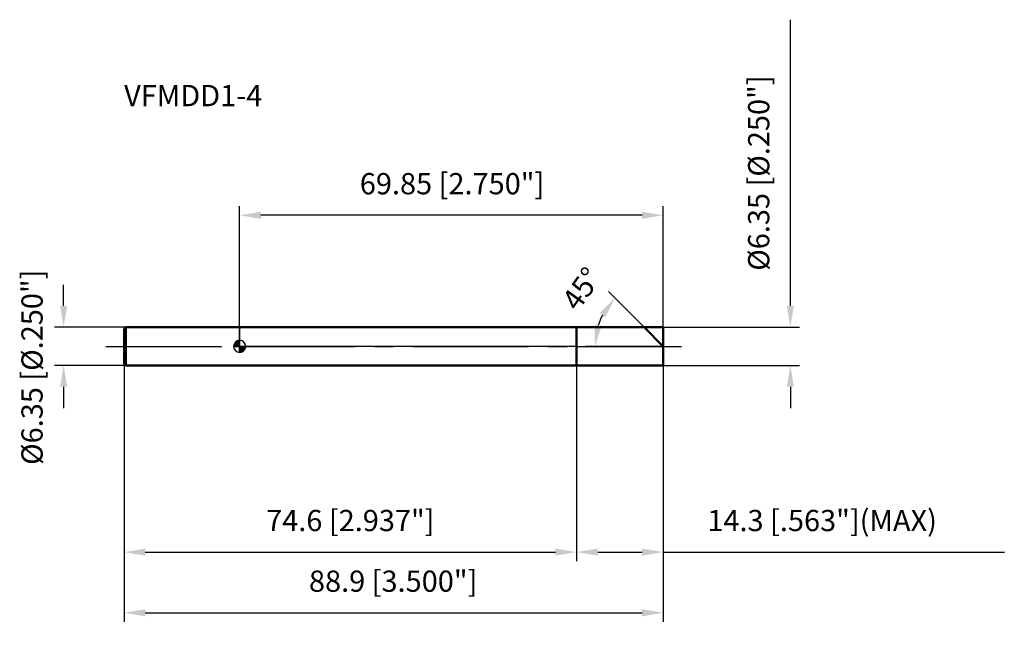
# Model space of a CAD drawing. Units: millimetres. Extents: x -36 to 126, y -47 to 54.
import ezdxf

# ---------------------------------------------------------------- set-up
doc = ezdxf.new("R2010")
doc.units = ezdxf.units.MM
doc.linetypes.add('CENTER2', pattern=[28.575, 19.05, -3.175, 3.175, -3.175])
for name, color, linetype, lineweight in [('1', 4, 'Continuous', 50), ('2', 7, 'Continuous', 25), ('4', 2, 'CENTER2', 25), ('cut', 1, 'Continuous', 25), ('nocut', 7, 'Continuous', 25), ('sk1', 4, 'Continuous', 50), ('sk2', 7, 'Continuous', 25), ('sk4', 2, 'CENTER2', 25), ('sk6', 5, 'Continuous', 35)]:
    doc.layers.add(name, color=color, linetype=linetype, lineweight=lineweight)
doc.layers.add('7', color=5, linetype='Continuous')
doc.styles.add('simplex', font='txt.shx', dxfattribs={"height": 3.5})
doc.styles.get("Standard").update_dxf_attribs({"font": 'txt.shx', "bigfont": '@extfont2.shx'})
doc.dimstyles.new('コピー - ISO-25', dxfattribs={"dimscale": 0, "dimtxt": 3.5, "dimasz": 3.5, "dimexe": 1.5, "dimexo": 0, "dimgap": 2.3, "dimtad": 1, "dimdec": 3, "dimdsep": 46, "dimtxsty": 'simplex', "dimcen": 0.09, "dimclrd": 256, "dimclre": 256, "dimclrt": 256, "dimadec": 0, "dimazin": 0, "dimtfac": 1, "dimtofl": 0, "dimtmove": 0, "dimatfit": 3, "dimfxl": 1, "dimtolj": 1, "dimlwd": -1, "dimlwe": -1, "dimarcsym": 0})

# ---------------------------------------------------------------- blocks, each defined once
blk = doc.blocks.new('zero block')
h = blk.add_hatch(color=7)
h.paths.add_polyline_path([(0, 1, 0.414214), (-1, 0), (0, 0)])
h.paths.add_polyline_path([(1, 0), (0, 0), (0, -1, 0.414214)])
at = {"color": 7, "ltscale": 0.2}
for p, q in [((-1, 0), (1, 0)), ((0, -1), (0, 1))]:
    blk.add_line(p, q, dxfattribs=at)
for start, end in [(90, 180), (180, 270), (0, 90), (270, 0)]:
    blk.add_arc((0, 0), 1, start, end, dxfattribs=at)
blk = doc.blocks.new('*D881187853')
at = {"layer": '2'}
for p, q in [((90.8, 6.67), (90.8, 53.86)), ((69.85, 3.17), (92.3, 3.17)), ((69.85, -3.17), (92.3, -3.17)), ((90.8, -6.67), (90.8, -10.17))]:
    blk.add_line(p, q, dxfattribs=at)
for points in [[(90.21, 6.67), (91.38, 6.67), (90.8, 3.17)], [(91.38, -6.67), (90.21, -6.67), (90.8, -3.17)]]:
    blk.add_solid(points, dxfattribs=at)
at = {"layer": 'Defpoints', "color": 0}
for p in [(69.85, 3.17), (69.85, -3.17), (90.8, -3.17)]:
    blk.add_point(p, dxfattribs=at)
at = {"layer": '2', "insert": (83.83, 12.47), "char_height": 3.5, "attachment_point": 1, "rotation": 90, "line_spacing_factor": 0.9, "style": 'simplex'}
blk.add_mtext('\\A1;%%c6.35 [%%c.250"]', dxfattribs=at)
blk = doc.blocks.new('*D881287864')
at = {"layer": '2'}
for p, q in [((66.67, 3.17), (60.82, 9.03)), ((69.85, 0), (57.07, 0))]:
    blk.add_line(p, q, dxfattribs=at)
blk.add_arc((69.85, 0), 11.28, 152.8577, 162.1423, dxfattribs=at)
for points in [[(60.29, 4.8), (59.34, 5.49), (61.88, 7.97)], [(58.54, 3.55), (59.69, 3.37), (58.57, 0)]]:
    blk.add_solid(points, dxfattribs=at)
at = {"layer": 'Defpoints', "color": 0}
for p in [(58.96, 2.92), (66.67, 3.17), (66.81, 3.04), (69.85, 0), (70.04, 0)]:
    blk.add_point(p, dxfattribs=at)
at = {"layer": '2', "insert": (54.94, 10.51), "char_height": 3.5, "attachment_point": 2, "rotation": 54.8035, "line_spacing_factor": 0.9, "style": 'simplex'}
blk.add_mtext('\\A1;45%%d', dxfattribs=at)
blk = doc.blocks.new('*D881387875')
at = {"layer": '2'}
for p, q in [((55.55, -3.17), (55.55, -35.42)), ((69.85, -3.17), (69.85, -35.42)), ((59.05, -33.92), (66.35, -33.92)), ((69.85, -33.92), (126.08, -33.92))]:
    blk.add_line(p, q, dxfattribs=at)
for points in [[(59.05, -33.34), (59.05, -34.51), (55.55, -33.92)], [(66.35, -34.51), (66.35, -33.34), (69.85, -33.92)]]:
    blk.add_solid(points, dxfattribs=at)
at = {"layer": 'Defpoints', "color": 0}
for p in [(55.55, -3.17), (69.85, -3.17), (69.85, -33.92)]:
    blk.add_point(p, dxfattribs=at)
at = {"layer": '2', "insert": (77.11, -26.96), "char_height": 3.5, "attachment_point": 1, "line_spacing_factor": 0.9, "style": 'simplex'}
blk.add_mtext('\\A1;14.3 [.563"](MAX)', dxfattribs=at)
blk = doc.blocks.new('*D881487886')
at = {"layer": 'Defpoints', "color": 0}
for p in [(-29.02, 3.17), (-18.75, 3.17), (-18.75, -3.17)]:
    blk.add_point(p, dxfattribs=at)
at = {"layer": 'sk2'}
for p, q in [((-29.02, 6.67), (-29.02, 10.17)), ((-18.75, 3.17), (-30.52, 3.17)), ((-18.75, -3.17), (-30.52, -3.17)), ((-29.02, -6.67), (-29.02, -10.17))]:
    blk.add_line(p, q, dxfattribs=at)
for points in [[(-29.6, 6.67), (-28.43, 6.67), (-29.02, 3.17)], [(-28.43, -6.67), (-29.6, -6.67), (-29.02, -3.17)]]:
    blk.add_solid(points, dxfattribs=at)
at = {"layer": 'sk2', "insert": (-35.98, -19.54), "char_height": 3.5, "attachment_point": 1, "rotation": 90, "line_spacing_factor": 0.9, "style": 'simplex'}
blk.add_mtext('\\A1;%%c6.35 [%%c.250"]', dxfattribs=at)
blk = doc.blocks.new('*D881587897')
at = {"layer": 'Defpoints', "color": 0}
for p in [(-19.05, -2.88), (69.85, -3.17), (69.85, -43.92)]:
    blk.add_point(p, dxfattribs=at)
at = {"layer": 'sk2'}
for p, q in [((-19.05, -2.88), (-19.05, -45.42)), ((69.85, -3.17), (69.85, -45.42)), ((-15.55, -43.92), (66.35, -43.92))]:
    blk.add_line(p, q, dxfattribs=at)
for points in [[(-15.55, -43.34), (-15.55, -44.51), (-19.05, -43.92)], [(66.35, -44.51), (66.35, -43.34), (69.85, -43.92)]]:
    blk.add_solid(points, dxfattribs=at)
at = {"layer": 'sk2', "insert": (25.31, -36.96), "char_height": 3.5, "attachment_point": 2, "line_spacing_factor": 0.9, "style": 'simplex'}
blk.add_mtext('\\A1;88.9 [3.500"]', dxfattribs=at)
blk = doc.blocks.new('*D881687908')
at = {"layer": 'Defpoints', "color": 0}
for p in [(-19.05, -2.88), (55.55, -3.17), (55.55, -33.92)]:
    blk.add_point(p, dxfattribs=at)
at = {"layer": 'sk2'}
for p, q in [((-19.05, -2.88), (-19.05, -35.42)), ((55.55, -3.17), (55.55, -35.42)), ((-15.55, -33.92), (52.05, -33.92))]:
    blk.add_line(p, q, dxfattribs=at)
for points in [[(-15.55, -33.34), (-15.55, -34.51), (-19.05, -33.92)], [(52.05, -34.51), (52.05, -33.34), (55.55, -33.92)]]:
    blk.add_solid(points, dxfattribs=at)
at = {"layer": 'sk2', "insert": (18.25, -26.96), "char_height": 3.5, "attachment_point": 2, "line_spacing_factor": 0.9, "style": 'simplex'}
blk.add_mtext('\\A1;74.6 [2.937"]', dxfattribs=at)
blk = doc.blocks.new('*D881787919')
at = {"layer": '2'}
for p, q in [((0, 0), (0, 23.11)), ((69.85, 3.17), (69.85, 23.11)), ((66.35, 21.61), (3.5, 21.61))]:
    blk.add_line(p, q, dxfattribs=at)
for points in [[(3.5, 22.19), (3.5, 21.02), (0, 21.61)], [(66.35, 21.02), (66.35, 22.19), (69.85, 21.61)]]:
    blk.add_solid(points, dxfattribs=at)
at = {"layer": 'Defpoints', "color": 0}
for p in [(0, 21.61), (69.85, 3.17), (0, 0)]:
    blk.add_point(p, dxfattribs=at)
at = {"layer": '2', "insert": (35.02, 28.57), "char_height": 3.5, "attachment_point": 2, "line_spacing_factor": 0.9, "style": 'simplex'}
blk.add_mtext('\\A1;69.85 [2.750"]', dxfattribs=at)

msp = doc.modelspace()

# ---------------------------------------------------------------- linework, layer by layer
at = {"layer": '1'}
for p, q in [((0, 3.175), (69.85, 3.175)), ((55.55, 3.175), (55.55, -3.175)), ((69.85, 0), (66.675, 3.175)), ((69.85, 3.175), (69.85, -3.175)), ((69.85, -3.175), (0, -3.175))]:
    msp.add_line(p, q, dxfattribs=at)
at = {"layer": '4'}
msp.add_line((0, 0), (72.85, 0), dxfattribs=at)
at = {"layer": '7'}
for p, q in [((55.55, 3.175), (69.85, 3.175)), ((55.55, 3.175), (55.55, -3.175)), ((69.85, 3.175), (69.85, -3.175)), ((69.85, -3.175), (55.55, -3.175))]:
    msp.add_line(p, q, dxfattribs=at)
at = {"layer": 'cut'}
for p, q in [((55.55, 3.175), (69.85, 3.175)), ((55.55, 3.175), (55.55, 0)), ((69.85, 3.175), (69.85, 0)), ((55.55, 0), (69.85, 0))]:
    msp.add_line(p, q, dxfattribs=at)
at = {"layer": 'nocut'}
for p, q in [((0, 3.175), (0, 0)), ((0, 3.175), (55.55, 3.175)), ((55.55, 3.175), (55.55, 0)), ((55.55, 0), (0, 0))]:
    msp.add_line(p, q, dxfattribs=at)
at = {"layer": 'sk1'}
for p, q in [((-19.05, 2.8791), (-18.7541, 3.175)), ((-19.05, 2.8791), (-19.05, -2.8791)), ((-18.7541, 3.175), (-18.7541, -3.175)), ((0, 3.175), (-18.7541, 3.175)), ((-19.05, -2.8791), (-18.7541, -3.175)), ((-18.7541, -3.175), (0, -3.175))]:
    msp.add_line(p, q, dxfattribs=at)
at = {"layer": 'sk4'}
msp.add_line((-22.05, 0), (0, 0), dxfattribs=at)

# ---------------------------------------------------------------- block references
msp.add_blockref('zero block', (0, 0))

# ---------------------------------------------------------------- texts
at = {"layer": 'sk6', "insert": (-19.05, 43.0976), "char_height": 3.5, "width": 23.8, "attachment_point": 1, "line_spacing_factor": 0.9}
msp.add_mtext('VFMDD1-4', dxfattribs=at)

# ---------------------------------------------------------------- dimensions: what is measured, and where the dimension line sits
at = {"layer": '2'}
dim = msp.add_linear_dim(base=(90.7972, -3.175), p1=(69.85, 3.175), p2=(69.85, -3.175), angle=270, text='%%c<>', dimstyle='コピー - ISO-25', override={"dimscale": 1, "dimdec": 3}, dxfattribs=at)
dim.commit()
dim.dimension.update_dxf_attribs({"geometry": '*D881187853', "text_midpoint": (90.7972, 32.0167), "dimtype": 160})
dim = msp.add_linear_dim(base=(0, 21.6059), p1=(69.85, 3.175), p2=(0, 0), angle=180, dimstyle='コピー - ISO-25', override={"dimscale": 1}, dxfattribs=at)
dim.commit()
dim.dimension.update_dxf_attribs({"geometry": '*D881787919', "text_midpoint": (35.018, 21.6059), "dimtype": 160})
dim = msp.add_angular_dim_2l(base=(58.959, 2.9182), line1=((66.8066, 3.0434), (66.675, 3.175)), line2=((70.0361, 0), (69.85, 0)), dimstyle='コピー - ISO-25', override={"dimscale": 1}, dxfattribs=at)
dim.commit()
dim.dimension.update_dxf_attribs({"geometry": '*D881287864', "text_midpoint": (60.6361, 6.4988), "dimtype": 162})
dim = msp.add_linear_dim(base=(69.85, -33.924), p1=(55.55, -3.175), p2=(69.85, -3.175), text='<>(MAX)', dimstyle='コピー - ISO-25', override={"dimscale": 1}, dxfattribs=at)
dim.commit()
dim.dimension.update_dxf_attribs({"geometry": '*D881387875', "text_midpoint": (100.4417, -33.924), "dimtype": 160})
at = {"layer": 'sk2'}
dim = msp.add_linear_dim(base=(-29.0167, 3.175), p1=(-18.7541, -3.175), p2=(-18.7541, 3.175), angle=90, text='%%c<>', dimstyle='コピー - ISO-25', override={"dimscale": 1, "dimdec": 3}, dxfattribs=at)
dim.commit()
dim.dimension.update_dxf_attribs({"geometry": '*D881487886', "text_midpoint": (-29.0167, 0), "dimtype": 160})
for base, p2, picture, middle in [((69.85, -43.924), (69.85, -3.175), '*D881587897', (25.307, -43.924)), ((55.55, -33.924), (55.55, -3.175), '*D881687908', (18.25, -33.924))]:
    dim = msp.add_linear_dim(base=base, p1=(-19.05, -2.8791), p2=p2, dimstyle='コピー - ISO-25', override={"dimscale": 1}, dxfattribs=at)
    dim.commit()
    dim.dimension.update_dxf_attribs({"geometry": picture, "text_midpoint": middle, "dimtype": 160})

doc.saveas('drawing.dxf')
